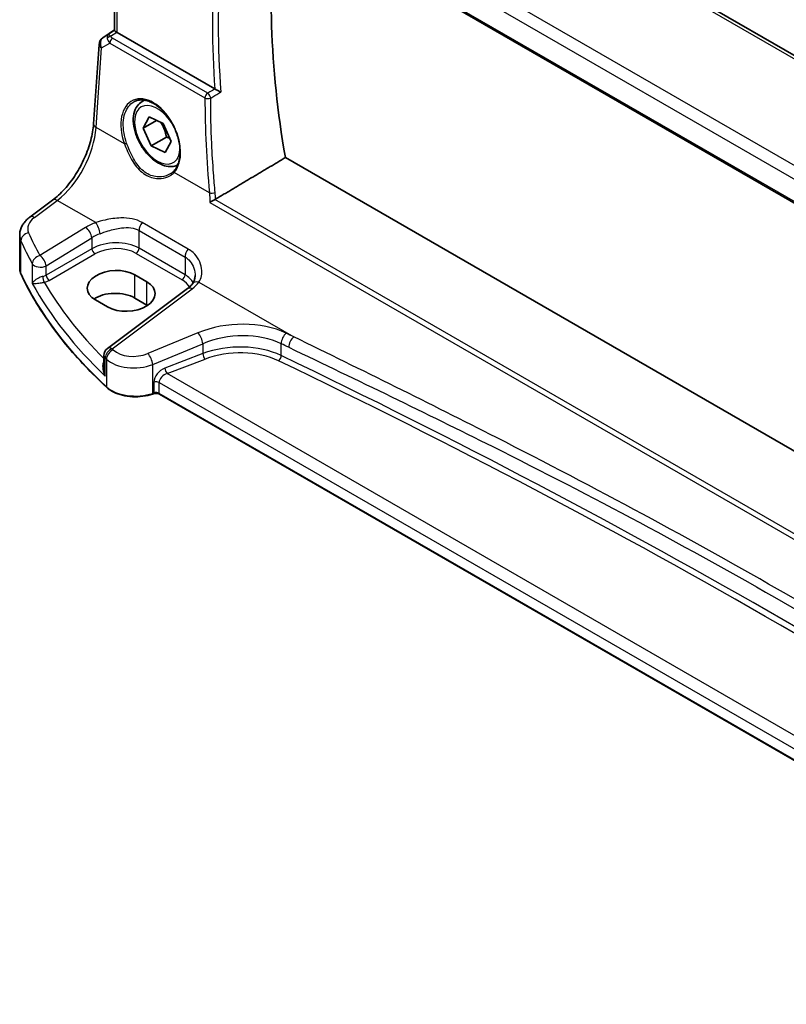
# Model space of a CAD drawing. Units: millimetres. Extents: x 0 to 6296, y 0 to 1124.
# Drawn here: x 150 to 239, y 345 to 460 of the extents above; entities that cross this region are included whole.
import ezdxf

# ---------------------------------------------------------------- set-up
doc = ezdxf.new("R2010")
doc.units = ezdxf.units.MM
for name, color, linetype, lineweight in [('Dimension (ISO)', 7, 'Continuous', 18), ('Visible (ISO)', 7, 'Continuous', 35), ('Visible Narrow (ISO)', 7, 'Continuous', 25)]:
    doc.layers.add(name, color=color, linetype=linetype, lineweight=lineweight)
doc.styles.add('Note Text (TK)', font='MS PGothic.ttf')
doc.dimstyles.new('Default - Method 1b (TK)', dxfattribs={"dimscale": 3, "dimtxt": 2.5, "dimasz": 2.5, "dimexe": 1, "dimexo": 1.5, "dimgap": 1, "dimtad": 1, "dimtoh": 1, "dimrnd": 1e-08, "dimdsep": 46, "dimtxsty": 'Note Text (TK)', "dimcen": 0.09, "dimdle": 5, "dimclrd": 100, "dimclre": 100, "dimclrt": 7, "dimadec": 1, "dimazin": 1, "dimtfac": 1, "dimtmove": 0, "dimatfit": 3, "dimfxl": 1, "dimtolj": 1, "dimlwd": -1, "dimlwe": -1, "dimarcsym": 0})

# ---------------------------------------------------------------- blocks, each defined once
blk = doc.blocks.new('*D14')
at = {"layer": 'Defpoints', "color": 0}
for p in [(173.63, 490.96), (343.26, 418.62), (343.26, 393.03)]:
    blk.add_point(p, dxfattribs=at)
at = {"layer": 'Dimension (ISO)', "color": 100}
for p, q in [((173.63, 496.16), (173.63, 520.02)), ((180.13, 512.8), (336.76, 422.37)), ((343.26, 398.22), (343.26, 422.08))]:
    blk.add_line(p, q, dxfattribs=at)
for points in [[(180.75, 513.89), (179.5, 511.72), (173.63, 516.55)], [(337.39, 423.45), (336.14, 421.29), (343.26, 418.62)]]:
    blk.add_solid(points, dxfattribs=at)
at = {"layer": 'Dimension (ISO)', "color": 7, "insert": (255.9, 476.05), "char_height": 7.5, "attachment_point": 4, "rotation": 330, "style": 'Note Text (TK)'}
blk.add_mtext('\\A1;{\\Q-30.000;\\W0.816;\\H0.816x; 240}', dxfattribs=at)

msp = doc.modelspace()

# ---------------------------------------------------------------- linework, layer by layer
at = {"layer": 'Visible (ISO)'}
for p, q in [((323.0782, 408.0649), (187.8128, 486.1603)), ((174.6366, 476.5366), (312.4091, 396.9935)), ((161.0145, 458.7548), (161.0145, 472.4703)), ((159.6385, 457.9029), (161.0145, 458.8217)), ((172.7084, 451.9345), (161.3074, 458.5168)), ((158.5583, 447.8474), (159.1961, 457.1398)), ((164.22, 450.4708), (164.4875, 450.6253)), ((164.3645, 447.3639), (165.0568, 448.6719)), ((165.0568, 448.6719), (166.6838, 447.8941)), ((165.9174, 448.2605), (164.3645, 447.3639)), ((165.2991, 445.278), (164.3645, 447.3639)), ((166.6838, 447.8941), (167.6185, 445.8083)), ((167.0669, 446.2987), (165.2991, 445.278)), ((166.9261, 444.5003), (165.2991, 445.278)), ((167.6185, 445.8083), (166.9261, 444.5003)), ((313.8312, 367.1912), (180.9387, 443.9167)), ((151.1139, 436.9575), (153.7797, 438.9511)), ((149.9422, 430.9566), (149.9422, 434.8574)), ((164.7894, 429.4124), (163.3752, 430.2289)), ((169.5222, 428.6212), (160.1771, 421.6327)), ((158.779, 427.2971), (160.1932, 426.4806)), ((164.7894, 426.7044), (163.3752, 427.5209)), ((159.776, 420.8318), (159.776, 419.3723)), ((165.5729, 416.3507), (165.4236, 416.301)), ((289.6495, 345.061), (166.2546, 416.303))]:
    msp.add_line(p, q, dxfattribs=at)
for centre, start, end in [((160.1937, 457.0713), 123.72965, 176.07356), ((160.776, 420.8318), 126.78998, 180)]:
    msp.add_arc(centre, 1, start, end, dxfattribs=at)
for centre, major_axis, ratio, start_param, end_param in [((249.9958, 421.6013), (-50, 86.6025), 0.57735027, 0.64499015, 1.00208999), ((162.0145, 458.9965), (-0.9987, -0.083), 0.6252357, 0.66468856, 0.73345339), ((161.0771, 428.763), (-3.2486, -0.1557), 0.60672809, 3.89792125, 7.0395139), ((162.4913, 427.9465), (3.2486, 0.1557), 0.60672809, 3.89792125, 7.0395139), ((161.0771, 426.1941), (-3.25, 0), 0.57735027, 3.92699082, 5.57875908), ((162.4913, 425.3776), (-3.25, 0), 0.57735027, 3.89707735, 3.92699082)]:
    msp.add_ellipse(centre, major_axis=major_axis, ratio=ratio, start_param=start_param, end_param=end_param, dxfattribs=at)
for points, knots in [([(161.2605, 458.546), (161.2353, 458.5629), (161.212, 458.5788), (161.1223, 458.6416), (161.0709, 458.6816), (161.0234, 458.7299), (161.0147, 458.7443), (161.0146, 458.7548)], [0.8298982879, 0.8298982879, 0.8298982879, 0.8298982879, 0.8410982076, 0.8410982076, 0.8775623183, 0.8775623183, 0.9024561926, 0.9024561926, 0.9024561926, 0.9024561926]), ([(173.4115, 451.5651), (173.4106, 451.5656), (173.4097, 451.566), (173.3589, 451.591), (173.3017, 451.6197), (173.1811, 451.6812), (173.1173, 451.7142), (172.9949, 451.7785), (172.9366, 451.8095), (172.8341, 451.8648), (172.7901, 451.8888), (172.7368, 451.9185), (172.7243, 451.9255), (172.7124, 451.9322)], [-0.0878050667, -0.0878050667, -0.0878050667, -0.0878050667, -0.0873792643, -0.0873792643, -0.0630690681, -0.0630690681, -0.0401110229, -0.0401110229, -0.0205755416, -0.0205755416, -0.0050180856, -0.0050180856, 0, 0, 0, 0]), ([(163.2992, 450.4508), (163.4388, 450.5237), (163.5878, 450.5771), (163.9001, 450.6434), (164.0633, 450.6568), (164.3972, 450.6434), (164.5674, 450.6179), (164.9113, 450.5293), (165.0847, 450.4673), (165.4319, 450.3085), (165.6056, 450.212), (165.9498, 449.9867), (166.1203, 449.8578), (166.4542, 449.5705), (166.6175, 449.412), (166.9329, 449.069), (167.0848, 448.8845), (167.3733, 448.4938), (167.5098, 448.2876), (167.7637, 447.8589), (167.881, 447.6363), (168.0933, 447.1805), (168.1882, 446.9472), (168.353, 446.4763), (168.4229, 446.2387), (168.5359, 445.7653), (168.579, 445.5296), (168.6374, 445.0664), (168.6528, 444.839), (168.6555, 444.3985), (168.643, 444.1855), (168.5908, 443.7791), (168.5512, 443.5858), (168.4463, 443.2232), (168.381, 443.0542), (168.2552, 442.8012), (168.2015, 442.7086), (168.0856, 442.536), (168.0234, 442.456), (167.9573, 442.3826)], [-0.75859894, -0.75859894, -0.75859894, -0.75859894, -0.58713658, -0.58713658, -0.41819553, -0.41819553, -0.25492275, -0.25492275, -0.09583381, -0.09583381, 0.06123601, 0.06123601, 0.21764494, 0.21764494, 0.37405394, 0.37405394, 0.53072918, 0.53072918, 0.6877404, 0.6877404, 0.84506213, 0.84506213, 1.00262001, 1.00262001, 1.16031274, 1.16031274, 1.31802951, 1.31802951, 1.47567904, 1.47567904, 1.63325101, 1.63325101, 1.79094139, 1.79094139, 1.94937641, 1.94937641, 2.05042976, 2.05042976, 2.15148311, 2.15148311, 2.15148311, 2.15148311]), ([(168.3775, 443.0598), (168.1715, 442.9568), (167.9452, 442.8953), (167.4205, 442.8491), (167.1192, 442.8871), (166.481, 443.0784), (166.1439, 443.2472), (165.483, 443.6991), (165.1601, 443.9866), (164.5686, 444.643), (164.2999, 445.0112), (163.8396, 445.792), (163.6476, 446.2043), (163.3579, 447.0378), (163.2604, 447.4589), (163.1749, 448.2751), (163.1874, 448.6701), (163.3369, 449.3859), (163.4712, 449.7101), (163.8213, 450.1794), (164.007, 450.3479), (164.22, 450.4708)], [2.47664453, 2.47664453, 2.47664453, 2.47664453, 2.70457951, 2.70457951, 2.99141419, 2.99141419, 3.31924438, 3.31924438, 3.6594421, 3.6594421, 3.99698292, 3.99698292, 4.33278802, 4.33278802, 4.67003372, 4.67003372, 5.01018264, 5.01018264, 5.34015489, 5.34015489, 5.58356359, 5.58356359, 5.58356359, 5.58356359]), ([(153.7797, 438.9511), (154.2491, 439.3021), (154.7248, 439.7394), (155.6365, 440.7504), (156.0726, 441.324), (156.8634, 442.5573), (157.2181, 443.2169), (157.8147, 444.5641), (158.0564, 445.2515), (158.4076, 446.5915), (158.5169, 447.2441), (158.5583, 447.8474)], [-1.48352986, -1.48352986, -1.48352986, -1.48352986, -1.20427718, -1.20427718, -0.9250245, -0.9250245, -0.64577182, -0.64577182, -0.36651914, -0.36651914, -0.08726646, -0.08726646, -0.08726646, -0.08726646]), ([(167.9573, 442.3826), (167.9342, 442.3569), (167.9103, 442.3318), (167.8609, 442.2828), (167.8353, 442.2588), (167.7827, 442.2121), (167.7557, 442.1894), (167.7001, 442.1452), (167.6716, 442.1238), (167.6132, 442.0822), (167.5833, 442.0621), (167.5527, 442.0426)], [0, 0, 0, 0, 0.0175395926, 0.0175395926, 0.0350791852, 0.0350791852, 0.0526187777, 0.0526187777, 0.0701583703, 0.0701583703, 0.0876979629, 0.0876979629, 0.0876979629, 0.0876979629]), ([(172.1308, 438.6916), (172.1316, 438.6921), (172.1324, 438.6927), (172.1729, 438.7218), (172.2184, 438.752), (172.3161, 438.8132), (172.3685, 438.8442), (172.4806, 438.9069), (172.5407, 438.9386), (172.6409, 438.9877), (172.6805, 439.006), (172.7183, 439.0223)], [-0.0823151249, -0.0823151249, -0.0823151249, -0.0823151249, -0.0819187454, -0.0819187454, -0.0617447323, -0.0617447323, -0.0422375905, -0.0422375905, -0.0220705067, -0.0220705067, -0.0086915677, -0.0086915677, -0.0086915677, -0.0086915677]), ([(149.9422, 434.8574), (149.9422, 435.0272), (149.9622, 435.1966), (150.0384, 435.5245), (150.0945, 435.6829), (150.2356, 435.9835), (150.3206, 436.1257), (150.5134, 436.3927), (150.6211, 436.5175), (150.8547, 436.75), (150.9806, 436.8578), (151.1139, 436.9575)], [0.785398163, 0.785398163, 0.785398163, 0.785398163, 0.932005821, 0.932005821, 1.078613478, 1.078613478, 1.225221135, 1.225221135, 1.371828792, 1.371828792, 1.518436449, 1.518436449, 1.518436449, 1.518436449]), ([(149.9422, 430.9566), (149.9422, 430.9117), (149.9443, 430.8668), (149.9525, 430.7772), (149.9587, 430.7325), (149.975, 430.6437), (149.9853, 430.5994), (150.0097, 430.5116), (150.0238, 430.468), (150.056, 430.3817), (150.0741, 430.3389), (150.094, 430.2966)], [3.926990817, 3.926990817, 3.926990817, 3.926990817, 3.98000988, 3.98000988, 4.033028943, 4.033028943, 4.086048007, 4.086048007, 4.13906707, 4.13906707, 4.192086133, 4.192086133, 4.192086133, 4.192086133]), ([(160.1041, 417.0794), (159.2178, 417.8965), (158.3731, 418.7289), (156.7695, 420.4213), (156.0108, 421.2813), (154.5819, 423.026), (153.9117, 423.9107), (152.6625, 425.7017), (152.0835, 426.608), (151.0184, 428.4392), (150.5325, 429.3641), (150.094, 430.2966)], [1.796767008, 1.796767008, 1.796767008, 1.796767008, 1.855633441, 1.855633441, 1.914499874, 1.914499874, 1.973366308, 1.973366308, 2.032232741, 2.032232741, 2.091099174, 2.091099174, 2.091099174, 2.091099174]), ([(170.4054, 430.1625), (170.4054, 430.0884), (170.4011, 430.0152), (170.3842, 429.8722), (170.3717, 429.8023), (170.3387, 429.6671), (170.3183, 429.6017), (170.2703, 429.4763), (170.2427, 429.4163), (170.1806, 429.3019), (170.1461, 429.2475), (170.1082, 429.196)], [0.398728594, 0.398728594, 0.398728594, 0.398728594, 0.444125058, 0.444125058, 0.489521522, 0.489521522, 0.534917987, 0.534917987, 0.580314451, 0.580314451, 0.625710915, 0.625710915, 0.625710915, 0.625710915]), ([(170.1082, 429.196), (170.0803, 429.1581), (170.0502, 429.1198), (169.9855, 429.0429), (169.9509, 429.0043), (169.8771, 428.9269), (169.838, 428.8883), (169.7553, 428.8111), (169.7117, 428.7727), (169.6202, 428.6964), (169.5723, 428.6586), (169.5222, 428.6212)], [1.232531113, 1.232531113, 1.232531113, 1.232531113, 1.28971218, 1.28971218, 1.346893248, 1.346893248, 1.404074315, 1.404074315, 1.461255382, 1.461255382, 1.518436449, 1.518436449, 1.518436449, 1.518436449]), ([(160.1041, 417.0794), (160.3271, 416.8737), (160.6005, 416.692), (161.2226, 416.3867), (161.5713, 416.2633), (162.314, 416.0834), (162.7078, 416.0269), (163.5061, 415.9851), (163.9104, 415.9999), (164.6941, 416.0994), (165.0734, 416.1842), (165.4236, 416.301)], [4.4864183, 4.4864183, 4.4864183, 4.4864183, 4.79341182, 4.79341182, 5.10040535, 5.10040535, 5.40739887, 5.40739887, 5.7143924, 5.7143924, 6.02138592, 6.02138592, 6.02138592, 6.02138592]), ([(165.5729, 416.3507), (165.6143, 416.3645), (165.6605, 416.3757), (165.7576, 416.3907), (165.8086, 416.3946), (165.9106, 416.3946), (165.9617, 416.3907), (166.0588, 416.3757), (166.105, 416.3645), (166.1878, 416.3369), (166.2245, 416.3204), (166.2546, 416.303)], [3.40339204, 3.40339204, 3.40339204, 3.40339204, 3.66519143, 3.66519143, 3.92699082, 3.92699082, 4.1887902, 4.1887902, 4.45058959, 4.45058959, 4.71238898, 4.71238898, 4.71238898, 4.71238898])]:
    msp.add_open_spline(points, degree=3, knots=knots, dxfattribs=at)
for points, degree in [([(172.7084, 451.9345), (172.7097, 451.9337), (172.711, 451.933), (172.7124, 451.9322)], 3), ([(180.9387, 443.9167), (176.8787, 441.4975), (172.7893, 439.0583)], 2), ([(172.7183, 439.0223), (172.7434, 439.033), (172.7671, 439.0451), (172.7893, 439.0583)], 3)]:
    msp.add_open_spline(points, degree=degree, dxfattribs=at)
for points, weights in [([(166.3806, 448.0391), (166.8707, 447.2975), (167.0669, 446.2987)], [1.04413491686, 1.12803770791, 1]), ([(167.0669, 446.2987), (167.2704, 446.2496), (167.4444, 446.1967)], [1, 1.02667810032, 1.04415492643])]:
    msp.add_rational_spline(points, weights, degree=2, dxfattribs=at)
at = {"layer": 'Visible Narrow (ISO)'}
for p, q in [((187.2758, 486.0883), (322.5412, 407.9928)), ((312.7175, 401.2049), (176.5934, 479.7962)), ((175.7566, 478.6901), (312.0565, 399.9974)), ((312.3734, 397.1833), (174.5811, 476.7377)), ((161.3074, 458.5168), (161.3074, 472.3012)), ((159.6574, 457.9148), (161.0145, 458.8208)), ((161.0145, 458.7631), (160.2999, 458.2902)), ((160.2999, 458.2902), (159.6574, 457.9148)), ((160.5541, 458.0786), (161.2605, 458.546)), ((171.8775, 451.4431), (160.7727, 457.8545)), ((158.8515, 447.4434), (159.4893, 456.7357)), ((159.4893, 456.7357), (160.4513, 457.2978)), ((160.4513, 457.2978), (171.5561, 450.8865)), ((162.1651, 445.5303), (158.8515, 447.4434)), ((172.0832, 439.8041), (167.9651, 442.1817)), ((151.6511, 436.9345), (154.317, 438.928)), ((158.8182, 436.3292), (154.317, 438.928)), ((172.1308, 438.6916), (311.8812, 358.0066)), ((311.8974, 358.6672), (172.7183, 439.0223)), ((157.6345, 435.7717), (152.2933, 432.4824)), ((169.6014, 433.2393), (164.2377, 436.336)), ((153.024, 431.2755), (158.3652, 434.5649)), ((158.3652, 434.5649), (158.3652, 433.2793)), ((163.8702, 435.4075), (169.2338, 432.3108)), ((163.8702, 433.338), (163.8702, 435.4075)), ((150.0819, 430.3515), (150.0819, 434.2179)), ((158.3652, 433.2793), (153.024, 430.1956)), ((153.3771, 429.584), (158.7183, 432.6678)), ((163.5351, 432.7369), (168.8988, 429.6402)), ((169.2338, 430.2413), (163.8702, 433.338)), ((169.2338, 432.3108), (169.2338, 430.2413)), ((151.4054, 431.5234), (151.4054, 429.2204)), ((153.024, 430.1956), (153.024, 431.2755)), ((163.3752, 427.5209), (163.3752, 430.2289)), ((164.7894, 426.7044), (164.7894, 429.4124)), ((170.8522, 429.3814), (181.9161, 422.9936)), ((160.7144, 421.6096), (170.0595, 428.5981)), ((170.7463, 423.4619), (164.8988, 421.0468)), ((165.4604, 419.769), (171.3079, 422.1841)), ((171.3079, 422.1841), (171.3079, 421.0381)), ((180.4551, 420.8107), (180.4551, 422.194)), ((171.3079, 421.0381), (166.8841, 419.3524)), ((159.9268, 418.4178), (159.9268, 420.527)), ((160.0701, 420.39), (160.0701, 417.1651)), ((165.4604, 416.3907), (165.4604, 419.769)), ((167.1526, 418.7054), (171.5764, 420.3911)), ((290.026, 347.7644), (167.1526, 418.7054)), ((165.6096, 417.7045), (165.6096, 416.4405)), ((166.2132, 417.6586), (289.6495, 346.3927)), ((166.2132, 416.3946), (166.2132, 417.6586)), ((165.6096, 416.4405), (165.4604, 416.3907)), ((289.6495, 345.1286), (166.2132, 416.3946))]:
    msp.add_line(p, q, dxfattribs=at)
for centre, major_axis, ratio, start_param, end_param in [((244.3081, 418.3175), (-50.3519, 87.212), 0.57735027, 0.69180312, 0.87899321), ((243.9853, 418.1312), (50.6009, -87.6433), 0.57735027, 3.83964797, 4.01603967), ((160.1937, 457.0713), (-0.5045, 0.8634), 0.77915995, 0.0482238, 1.50509308), ((160.1937, 457.0713), (-0.5553, 0.8317), 0.59411967, 6.24561175, 6.28318531), ((160.8363, 457.4467), (0.5198, -0.8544), 0.50513422, 3.18085107, 3.9649682), ((160.5849, 457.6897), (-0.4703, -0.1699), 0.7690198, 4.50458337, 5.47191268), ((161.2229, 457.6726), (-1.0163, 0.4436), 0.68018995, 0.37155991, 1.04431206), ((160.8363, 457.4467), (-0.5406, 0.8414), 0.14285003, 5.46568625, 6.24980338), ((160.8035, 457.4656), (-0.25, -0.433), 0.57735027, 4.01425728, 5.41052068), ((161.1921, 458.0615), (-0.6478, 0.1178), 0.51534664, 0.29110912, 0.96386127), ((160.1937, 457.0713), (-0.9977, 0.0685), 0.52219131, 0, 0.82332442), ((165.2316, 446.1494), (-2.0965, 4.4461), 0.62523539, 3.3982541, 7.70122033), ((243.4362, 417.2168), (43.2803, -91.789), 0.6252338, 4.06615973, 4.18741734), ((171.9083, 451.0542), (-0.25, -0.433), 0.57735027, 4.01425728, 5.41052068), ((171.9083, 451.0542), (0.5, 0), 0.47277078, 3.93081856, 5.40642734), ((171.9083, 451.0542), (-0.2527, 0.4314), 0.47757501, 4.02190685, 5.49097925), ((165.9915, 446.5861), (1.875, -3.2476), 0.57735027, 1.60097965, 7.03520296), ((166.345, 446.7902), (-2.125, 3.6806), 0.57735027, 6.13320955, 6.28318531), ((153.8822, 444.7457), (3.4331, 6.6751), 0.5421547, 3.98791397, 5.38417738), ((159.556, 447.7789), (-0.9977, 0.0685), 0.52219131, 0, 0.82332442), ((162.306, 445.5974), (0.1882, 0.0676), 0.12342101, 3.82352144, 5.31148631), ((168.106, 442.2488), (-0.1487, 0.1338), 0.75519772, 0, 1.26696077), ((172.4354, 439.9719), (-0.4978, -0.0465), 0.39451755, 0.74869597, 2.21386925), ((154.3786, 438.1502), (-0.5989, 0.8008), 0.55422158, 5.4329486, 6.28318531), ((153.8806, 435.7867), (-2.996, -0.2491), 0.6252357, 5.49820225, 6.49633585), ((151.7128, 436.1566), (-0.5989, 0.8008), 0.55422158, 5.4329486, 6.28318531), ((160.9801, 433.6078), (-4.9933, -0.4152), 0.6252357, 5.10757716, 5.39348249), ((157.6961, 434.9939), (-0.5244, 0.8515), 0.49401856, 3.91402987, 5.4802648), ((158.8798, 435.5514), (-0.3317, 0.9434), 0.30435455, 4.02498235, 5.56685191), ((164.5773, 435.8158), (0.5, 0.866), 0.57735027, 1.2862632, 2.35619449), ((153.9422, 435.0089), (3.9972, 0.2433), 0.61381849, 3.10424614, 3.36934145), ((151.047, 434.3692), (-0.9146, -0.4043), 0.7621423, 4.45132509, 5.94642684), ((232.051, 453.0598), (-83.8867, -6.9756), 0.6252357, 0.21315054, 0.2672225), ((161.0417, 432.8299), (3.9908, 0.4253), 0.63620919, 1.95023717, 2.2361425), ((232.1127, 452.282), (84.8885, 6.9678), 0.624708, 3.35545563, 3.40952759), ((161.0417, 431.5552), (-3.9987, -0.1665), 0.60316074, 3.90187964, 5.42031609), ((161.0603, 431.1582), (3.4985, 0.1677), 0.60672809, 0.75632859, 2.27476504), ((152.3549, 431.7046), (-0.8796, -0.4756), 0.75197366, 4.39115276, 5.8840167), ((152.3549, 431.7046), (-0.5244, 0.8515), 0.49401856, 3.91402987, 5.4802648), ((158.6998, 433.0648), (-0.25, 0.433), 0.51542127, 0.78676769, 2.35482496), ((163.5166, 433.1339), (0.25, 0.433), 0.57735027, 3.97935069, 5.49778714), ((169.9409, 432.7191), (0.5, 0.866), 0.57735027, 1.2862632, 2.35619449), ((152.3549, 431.7046), (-1, 0), 0.57735027, 0.31916727, 2.30383461), ((153.9422, 430.9566), (-4, 0), 0.57735027, 0, 0.26509532), ((150.2749, 430.3817), (-0.181, -0.0851), 0.78797434, 5.92834304, 6.28318531), ((232.1127, 443.2091), (-85, 0), 0.57735027, 0.26509532, 0.55942748), ((152.3549, 430.628), (-0.9989, -0.0739), 0.62065278, 1.80582183, 2.25795097), ((152.7708, 429.7649), (-0.1007, 0.4898), 0.19965854, 0.92831746, 2.47381397), ((153.3586, 429.981), (-0.25, 0.433), 0.51542127, 0.78676769, 2.35482496), ((168.8803, 430.0372), (0.25, 0.433), 0.57735027, 3.97935069, 5.49778714), ((166.4054, 428.4585), (-3.9987, -0.1665), 0.60316074, 3.44167952, 3.90187964), ((232.1127, 447.8297), (84.965, 4.0214), 0.60639374, 3.43206702, 3.66914069), ((152.3734, 430.231), (1.4994, 0.0719), 0.60672809, 4.96422856, 5.4163577), ((232.0757, 448.6237), (-83.9645, -4.024), 0.60672809, 0.30752255, 0.50506394), ((166.4239, 428.0615), (3.4985, 0.1677), 0.60672809, 0.28171493, 0.75632859), ((166.3438, 430.511), (-4.9933, -0.4152), 0.6252357, 2.35660959, 2.64251493), ((170.9139, 428.6036), (-0.8056, 0.5924), 0.68624483, 5.24809363, 6.28318531), ((170.1211, 427.8203), (-0.5989, 0.8008), 0.55422158, 5.4329486, 6.28318531), ((175.2463, 418.7955), (-8.9879, -0.7474), 0.6252357, 3.9615191, 5.18404298), ((170.8079, 422.6841), (-0.3817, 0.9243), 0.35818112, 4.0008468, 5.54908364), ((175.3079, 418.0177), (7.9858, 0.7564), 0.63078087, 0.81219877, 2.03472266), ((181.0985, 422.636), (0.4307, 0.9025), 0.52967731, 0.82923139, 2.31308815), ((-411.1855, -48.9213), (-919.2228, -76.4381), 0.6252357, 3.96027056, 3.9615191), ((175.3079, 416.9551), (-7.9971, -0.358), 0.6049485, 3.98638551, 5.2089094), ((-411.1239, -49.6991), (918.221, 76.446), 0.62528443, 0.81861192, 0.81986045), ((181.9778, 422.2158), (0.4316, 0.902), 0.53039488, 0.82980919, 2.31365658), ((160.776, 420.8318), (-1, 0), 0.57735027, 0, 0.55624095), ((160.776, 420.8318), (0.6923, 0.7216), 0.68179767, 1.02556477, 2.51138152), ((160.9177, 420.6964), (0.6896, 0.7242), 0.68058111, 1.02302302, 2.50877689), ((160.776, 420.8318), (-0.5989, 0.8008), 0.55422158, 5.4329486, 6.28318531), ((232.051, 453.0598), (-83.8867, -6.9756), 0.6252357, 0.50429618, 0.50748271), ((163.3988, 422.6023), (-2.996, -0.2491), 0.6252357, 0.50748271, 2.04245033), ((164.9604, 420.269), (-0.3817, 0.9243), 0.35818112, 4.0008468, 5.54908364), ((171.5579, 420.7881), (0.178, -0.4672), 0.37853694, 4.01101393, 5.5682643), ((175.3264, 416.5581), (7.4968, 0.3593), 0.60672809, 0.84280165, 2.06532553), ((180.1334, 420.5897), (-0.2165, -0.4507), 0.52793778, 0.79584603, 2.31447829), ((-411.1239, -24.7517), (-919.0764, -44.0219), 0.60671264, 3.81146562, 3.98441173), ((232.1127, 452.282), (84.8885, 6.9678), 0.624708, 3.64660127, 3.6497878), ((163.4604, 421.8245), (3.9972, 0.2433), 0.61381849, 3.66367362, 5.19864124), ((-411.1054, -25.1487), (918.5761, 44.0232), 0.60672809, 0.66985554, 0.84280165), ((166.9545, 418.1528), (-1.1336, -1.0369), 0.69790167, 4.19661007, 5.71504652), ((167.2045, 417.9028), (0.9101, 0.5478), 0.71730704, 1.21556337, 2.73399982), ((167.1341, 419.1024), (0.178, -0.4672), 0.37853694, 4.01101393, 5.5682643), ((165.8596, 417.4545), (0.5, 0), 0.57735027, 0.78539816, 2.0943951), ((160.2397, 417.2264), (-0.1356, -0.147), 0.6920291, 5.63934853, 6.28318531), ((163.4604, 418.3907), (-4, 0), 0.57735027, 0.55942748, 2.0943951), ((165.3604, 416.4907), (0.0632, -0.1897), 0.40824829, 0, 0.88607712), ((165.5096, 416.5405), (0.0632, -0.1897), 0.40824829, 0, 0.88607712), ((165.8596, 416.1905), (-0.5, 0), 0.57735027, 3.92699082, 5.23598776), ((166.3546, 416.4762), (-0.1, -0.1732), 0.57735027, 5.49778714, 6.28318531)]:
    msp.add_ellipse(centre, major_axis=major_axis, ratio=ratio, start_param=start_param, end_param=end_param, dxfattribs=at)
for points, knots in [([(172.7124, 451.9322), (172.5206, 451.8199), (172.3289, 451.7076), (172.1371, 451.5953), (172.0506, 451.5445), (171.964, 451.4938), (171.8775, 451.4431)], [0.906296447, 0.906296447, 0.906296447, 0.906296447, 0.982169856, 0.982169856, 0.982169856, 1.016420443, 1.016420443, 1.016420443, 1.016420443]), ([(172.7486, 439.8426), (172.6785, 440.5965), (172.6154, 441.3482), (172.4732, 443.2503), (172.4038, 444.3974), (172.3512, 445.5379), (172.2684, 447.3336), (172.2274, 449.1129), (172.2281, 450.8725)], [1.362347848, 1.362347848, 1.362347848, 1.362347848, 1.386785509, 1.386785509, 1.424392388, 1.424392388, 1.424392388, 1.483605461, 1.483605461, 1.483605461, 1.483605461]), ([(172.2281, 450.8725), (172.3147, 450.9232), (172.4012, 450.9738), (172.4878, 451.0245), (172.7957, 451.2047), (173.1036, 451.3849), (173.4115, 451.5651)], [-1.016420443, -1.016420443, -1.016420443, -1.016420443, -0.982169856, -0.982169856, -0.982169856, -0.860335898, -0.860335898, -0.860335898, -0.860335898]), ([(162.419, 445.6164), (162.2817, 446.0019), (162.1784, 446.3943), (161.9688, 447.6226), (162.0076, 448.4318), (162.4263, 449.6949), (162.7859, 450.1647), (163.2673, 450.4339), (163.2832, 450.4425), (163.2992, 450.4508)], [-2.15148311, -2.15148311, -2.15148311, -2.15148311, -1.88936828, -1.88936828, -1.31718329, -1.31718329, -0.77687179, -0.77687179, -0.75859894, -0.75859894, -0.75859894, -0.75859894]), ([(162.1651, 445.5303), (162.2753, 445.2307), (162.395, 444.9298), (162.815, 443.9849), (163.1591, 443.3671), (163.9735, 442.3646), (164.4427, 441.9757), (165.4376, 441.5128), (165.9567, 441.4274), (166.8138, 441.5075), (167.1657, 441.618), (167.6552, 441.8981), (167.8237, 442.03), (167.9651, 442.1817)], [-0.979339656, -0.979339656, -0.979339656, -0.979339656, -0.881147728, -0.881147728, -0.663921311, -0.663921311, -0.454198809, -0.454198809, -0.252332672, -0.252332672, -0.097051028, -0.097051028, 0, 0, 0, 0]), ([(167.5527, 442.0426), (167.5355, 442.0317), (167.5181, 442.0209), (167.2084, 441.8357), (166.8669, 441.7209), (166.0365, 441.6281), (165.5348, 441.7039), (164.5783, 442.1448), (164.1303, 442.5214), (163.3572, 443.4982), (163.033, 444.1025), (162.6367, 445.0279), (162.5236, 445.3227), (162.419, 445.6164)], [0.087697963, 0.087697963, 0.087697963, 0.087697963, 0.097051028, 0.097051028, 0.252332672, 0.252332672, 0.454198809, 0.454198809, 0.663921311, 0.663921311, 0.881147728, 0.881147728, 0.979339656, 0.979339656, 0.979339656, 0.979339656]), ([(164.2377, 436.336), (163.5335, 436.7425), (162.6477, 436.9019), (161.1292, 436.8587), (160.5045, 436.7639), (159.5283, 436.5415), (159.1621, 436.4394), (158.8182, 436.3292)], [0, 0, 0, 0, 0.298765216, 0.298765216, 0.499965204, 0.499965204, 0.625715197, 0.625715197, 0.625715197, 0.625715197]), ([(159.3122, 435.0308), (159.6136, 435.1424), (159.9314, 435.2531), (160.7717, 435.5131), (161.3027, 435.646), (162.5777, 435.8048), (163.3068, 435.7328), (163.8702, 435.4075)], [-0.625715197, -0.625715197, -0.625715197, -0.625715197, -0.499965204, -0.499965204, -0.298765216, -0.298765216, 0, 0, 0, 0]), ([(169.2338, 432.3108), (169.3976, 432.2163), (169.5471, 432.1021), (169.8915, 431.7623), (170.0597, 431.5111), (170.311, 430.9412), (170.3854, 430.6189), (170.4042, 430.2532), (170.4054, 430.2078), (170.4054, 430.1625)], [0, 0, 0, 0, 0.08683566, 0.08683566, 0.225772717, 0.225772717, 0.37724829, 0.37724829, 0.398728594, 0.398728594, 0.398728594, 0.398728594]), ([(170.8522, 429.3814), (171.1443, 429.8228), (171.2504, 430.388), (171.123, 431.3124), (171.0067, 431.6661), (170.6584, 432.3013), (170.4363, 432.5859), (169.995, 432.9837), (169.8061, 433.1211), (169.6014, 433.2393)], [-0.625710915, -0.625710915, -0.625710915, -0.625710915, -0.37724829, -0.37724829, -0.225772717, -0.225772717, -0.08683566, -0.08683566, 0, 0, 0, 0]), ([(152.6321, 430.0422), (152.5777, 430.03), (152.5216, 430.0145), (152.3769, 429.9678), (152.29, 429.9331), (152.0999, 429.8447), (152.0019, 429.7895), (151.8004, 429.6585), (151.7048, 429.5821), (151.5238, 429.4083), (151.4502, 429.3114), (151.4054, 429.2204)], [-0.276611873, -0.276611873, -0.276611873, -0.276611873, -0.251087506, -0.251087506, -0.210248518, -0.210248518, -0.157157835, -0.157157835, -0.088641111, -0.088641111, 0.000764497, 0.000764497, 0.000764497, 0.000764497]), ([(151.4054, 429.2204), (151.4717, 429.2161), (151.5672, 429.2174), (151.7852, 429.2308), (151.8964, 429.2403), (152.1229, 429.2652), (152.2308, 429.2787), (152.4351, 429.3078), (152.527, 429.322), (152.6769, 429.3473), (152.7343, 429.3575), (152.7893, 429.3679)], [-0.000764497, -0.000764497, -0.000764497, -0.000764497, 0.088641111, 0.088641111, 0.157157835, 0.157157835, 0.210248518, 0.210248518, 0.251087506, 0.251087506, 0.276611873, 0.276611873, 0.276611873, 0.276611873]), ([(292.7215, 359.0201), (285.6038, 363.8582), (278.3545, 368.7279), (260.6978, 380.2018), (250.1688, 386.7236), (228.3675, 399.3106), (217.0848, 405.3583), (197.7907, 415.1937), (189.9048, 419.0846), (181.9161, 422.9936)], [0, 0, 0, 0, 3.27795904, 3.27795904, 7.84538243, 7.84538243, 12.52747027, 12.52747027, 15.69076487, 15.69076487, 15.69076487, 15.69076487]), ([(181.3334, 421.7743), (189.388, 417.9201), (197.3249, 414.0875), (216.7085, 404.3731), (228.0119, 398.3753), (249.7896, 385.8019), (260.2757, 379.2461), (277.8054, 367.6761), (284.9857, 362.7556), (292.0184, 357.8703)], [-15.69076487, -15.69076487, -15.69076487, -15.69076487, -12.52747027, -12.52747027, -7.84538243, -7.84538243, -3.27795904, -3.27795904, 0, 0, 0, 0]), ([(159.776, 420.1384), (159.7475, 420.1016), (159.7229, 420.0604), (159.6676, 419.9405), (159.6446, 419.8566), (159.6135, 419.6507), (159.6127, 419.5243), (159.6396, 419.2403), (159.6739, 419.0785), (159.7749, 418.7499), (159.8441, 418.5808), (159.9268, 418.4178)], [0.001292976, 0.001292976, 0.001292976, 0.001292976, 0.024207532, 0.024207532, 0.062939583, 0.062939583, 0.114081303, 0.114081303, 0.176949912, 0.176949912, 0.243624652, 0.243624652, 0.243624652, 0.243624652]), ([(159.9268, 418.4178), (159.8715, 418.5976), (159.8299, 418.7836), (159.7861, 419.1035), (159.776, 419.2392), (159.776, 419.3723)], [-0.243624652, -0.243624652, -0.243624652, -0.243624652, -0.176949912, -0.176949912, -0.128586126, -0.128586126, -0.128586126, -0.128586126])]:
    msp.add_open_spline(points, degree=3, knots=knots, dxfattribs=at)
for points in [[(172.7124, 451.9322), (172.7124, 451.9322), (172.7124, 451.9322), (172.7124, 451.9322)], [(172.0832, 439.8041), (172.1207, 439.4416), (172.1367, 439.0694), (172.1308, 438.6916)], [(172.7893, 439.0583), (172.7862, 439.3236), (172.7726, 439.5854), (172.7486, 439.8426)]]:
    msp.add_open_spline(points, degree=3, dxfattribs=at)

# ---------------------------------------------------------------- dimensions: what is measured, and where the dimension line sits
at = {"layer": 'Dimension (ISO)', "color": 100}
dim = msp.add_linear_dim(base=(343.2578, 418.6202), p1=(173.6302, 490.9596), p2=(343.2578, 393.0251), angle=150, text='{\\Q-30.000;\\W0.816;\\H0.816x; 240}', dimstyle='Default - Method 1b (TK)', override={"dimtoh": 0, "dimdec": 2, "dimlfac": 1.224745, "dimtp": 0, "dimtm": 0, "dimtdec": 2, "dimtofl": 0, "dimatfit": 1}, dxfattribs=at)
dim.commit()
dim.dimension.update_dxf_attribs({"geometry": '*D14', "text_midpoint": (258.444, 467.5875), "dimtype": 160})

doc.saveas('drawing.dxf')
